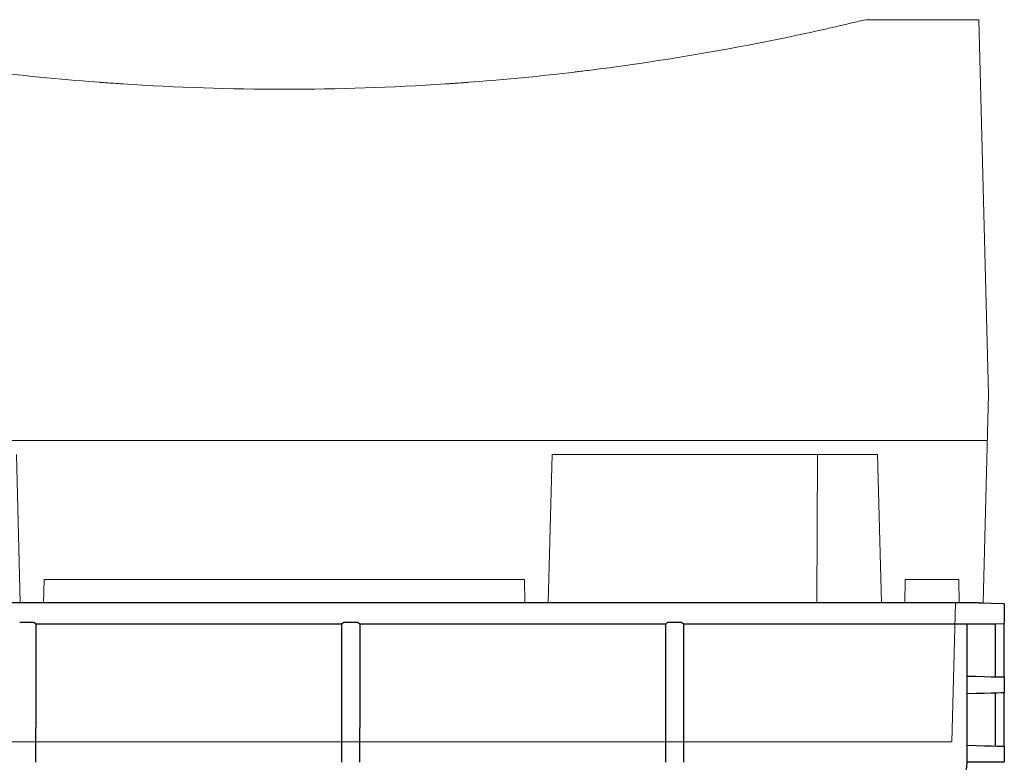
# Model space of a CAD drawing. Units: millimetres. Extents: x 98577 to 107378, y -3986 to 1735.
# Drawn here: x 99099 to 99311, y -1709 to -1550 of the extents above; entities that cross this region are included whole.
import ezdxf

# ---------------------------------------------------------------- set-up
doc = ezdxf.new("R2010")
doc.units = ezdxf.units.MM
doc.header["$LTSCALE"] = 10
doc.layers.get('Defpoints').update_dxf_attribs({"color": 10})
for name, color, linetype in [('ACO_DIMS', 10, 'Continuous'), ('BEMASS', 10, 'Continuous'), ('DUENN-18', 10, 'Continuous'), ('Grafik', 10, 'Continuous')]:
    doc.layers.add(name, color=color, linetype=linetype)
doc.layers.add('SICHTBAR', color=10, linetype='Continuous', lineweight=25)
doc.styles.get("Standard").update_dxf_attribs({"font": 'arial.ttf'})
doc.dimstyles.get("Standard").update_dxf_attribs({"dimscale": 10, "dimtxt": 3.5, "dimasz": 2.4, "dimexe": 1.8, "dimexo": 0, "dimgap": 1, "dimtad": 1, "dimdec": 0, "dimrnd": 0.01, "dimzin": 0, "dimdsep": 46, "dimtxsty": 'Standard', "dimcen": 3, "dimclrd": 256, "dimclre": 256, "dimclrt": 256, "dimadec": 0, "dimazin": 0, "dimtfac": 1, "dimtdec": 0, "dimtix": 1, "dimtmove": 0, "dimatfit": 0, "dimfxl": 0, "dimtolj": 1, "dimtzin": 0, "dimarcsym": 0})

# ---------------------------------------------------------------- blocks, each defined once
blk = doc.blocks.new('*D78')
at = {"layer": 'BEMASS', "lineweight": -2, "transparency": 16777216}
for p, q in [((99011.19, -1549.92), (98871.01, -1549.92)), ((98889.01, -1573.92), (98889.01, -2271.14)), ((99105.27, -2295.14), (98871.01, -2295.14))]:
    blk.add_line(p, q, dxfattribs=at)
at = {"layer": 'BEMASS', "transparency": 16777216}
for points in [[(98885.01, -1573.92), (98893.01, -1573.92), (98889.01, -1549.92)], [(98885.01, -2271.14), (98893.01, -2271.14), (98889.01, -2295.14)]]:
    blk.add_solid(points, dxfattribs=at)
at = {"layer": 'Defpoints', "color": 0, "transparency": 16777216}
for p in [(99011.19, -1549.92), (98889.01, -2295.14), (99105.27, -2295.14)]:
    blk.add_point(p, dxfattribs=at)
at = {"layer": 'BEMASS', "transparency": 16777216, "insert": (98861.21, -1922.53), "char_height": 35, "attachment_point": 5, "rotation": 90}
blk.add_mtext('\\A1;745', dxfattribs=at)
blk = doc.blocks.new('combipoint_curved')
at = {"layer": 'Grafik', "lineweight": 9}
for p, q in [((138.98, 125), (124.69, 125)), ((141.07, 125), (136.11, 125)), ((141.07, 125), (136.11, 125)), ((149.02, 125), (141.07, 125)), ((149.02, 125), (141.07, 125))]:
    blk.add_line(p, q, dxfattribs=at)
for points in [[(151.12, 44.7), (149.02, 125)], [(151.12, 44.7), (149.02, 125)], [(149.94, 0), (151.12, 44.7)], [(149.94, 0), (151.12, 44.7)], [(150.72, 34.77), (-150.72, 34.77)], [(-57.46, 31.79), (-56.63, 0)], [(56.63, 0), (57.46, 31.79)], [(57.46, 31.79), (127.32, 31.79)], [(114.39, 31.79), (114.25, 0)], [(127.32, 31.79), (128.16, 0)], [(-51.66, 0), (-51.53, 4.96)], [(-51.53, 4.96), (51.53, 4.96)], [(51.53, 4.96), (51.66, 0)], [(133.13, 0), (133.25, 4.96)], [(133.25, 4.96), (144.71, 4.96)], [(144.71, 4.96), (144.84, 0)], [(-149.94, 0), (149.94, 0)], [(143.25, -29.81), (144.03, 0)], [(143.25, -29.81), (144.03, 0)], [(149.94, 0), (144.03, 0)], [(136.62, -29.81), (-136.62, -29.81)], [(136.62, -29.81), (-136.62, -29.81)], [(136.62, -29.81), (143.25, -29.81)], [(136.62, -29.81), (143.25, -29.81)]]:
    blk.add_lwpolyline(points, dxfattribs=at)
for points in [[(124.69, 125), (118.98, 123.61), (113.25, 122.33), (107.49, 121.13)], [(124.69, 125), (118.98, 123.61), (113.25, 122.33), (107.49, 121.13)], [(128.07, 125), (126.94, 125), (125.82, 125), (124.69, 125)], [(131.03, 125), (130.05, 125), (129.07, 125), (128.07, 125)], [(128.07, 125), (128.07, 125), (128.07, 125), (128.07, 125)], [(132.05, 125), (131.71, 125), (131.38, 125), (131.03, 125)], [(133.02, 125), (132.7, 125), (132.38, 125), (132.05, 125)], [(132.05, 125), (132.05, 125), (132.05, 125), (132.05, 125)], [(134.6, 125), (134.15, 125), (133.61, 125), (133.02, 125)], [(133.02, 125), (133.02, 125), (133.02, 125), (133.02, 125)], [(135.67, 125), (135.41, 125), (135.05, 125), (134.6, 125)], [(134.6, 125), (134.6, 125), (134.6, 125), (134.6, 125)], [(136.04, 125), (136.04, 125), (135.9, 125), (135.67, 125)], [(135.67, 125), (135.67, 125), (135.67, 125), (135.67, 125)], [(136.11, 125), (136.11, 125), (136.09, 125), (136.04, 125)], [(107.49, 121.13), (94.14, 118.36), (80.68, 116.11), (67.16, 114.38)], [(107.49, 121.13), (94.14, 118.36), (80.68, 116.11), (67.16, 114.38)], [(107.49, 121.13), (107.49, 121.13), (107.49, 121.13), (107.49, 121.13)], [(107.49, 121.13), (107.49, 121.13), (107.49, 121.13), (107.49, 121.13)], [(65.26, 114.14), (64.67, 114.06), (64.12, 114), (63.66, 113.94)], [(65.26, 114.14), (64.67, 114.06), (64.12, 114), (63.66, 113.94)], [(67.16, 114.38), (66.51, 114.29), (65.87, 114.21), (65.26, 114.14)], [(67.16, 114.38), (66.51, 114.29), (65.87, 114.21), (65.26, 114.14)], [(65.26, 114.14), (65.26, 114.14), (65.26, 114.14), (65.26, 114.14)], [(65.26, 114.14), (65.26, 114.14), (65.26, 114.14), (65.26, 114.14)], [(-62.2, 113.76), (-56.52, 113.05), (-45.29, 111.96), (-39.58, 111.58)], [(-62.2, 113.76), (-56.52, 113.05), (-45.29, 111.96), (-39.58, 111.58)], [(39.58, 111.58), (45.29, 111.96), (56.52, 113.05), (62.2, 113.76)], [(39.58, 111.58), (45.29, 111.96), (56.52, 113.05), (62.2, 113.76)], [(62.28, 113.78), (62.22, 113.76), (62.2, 113.76), (62.2, 113.76)], [(62.28, 113.78), (62.22, 113.76), (62.2, 113.76), (62.2, 113.76)], [(62.58, 113.81), (62.45, 113.8), (62.36, 113.79), (62.28, 113.78)], [(62.58, 113.81), (62.45, 113.8), (62.36, 113.79), (62.28, 113.78)], [(62.28, 113.78), (62.28, 113.78), (62.28, 113.78), (62.28, 113.78)], [(62.28, 113.78), (62.28, 113.78), (62.28, 113.78), (62.28, 113.78)], [(63.66, 113.94), (63.2, 113.89), (62.84, 113.84), (62.58, 113.81)], [(63.66, 113.94), (63.2, 113.89), (62.84, 113.84), (62.58, 113.81)], [(62.58, 113.81), (62.58, 113.81), (62.58, 113.81), (62.58, 113.81)], [(62.58, 113.81), (62.58, 113.81), (62.58, 113.81), (62.58, 113.81)], [(63.66, 113.94), (63.66, 113.94), (63.66, 113.94), (63.66, 113.94)], [(63.66, 113.94), (63.66, 113.94), (63.66, 113.94), (63.66, 113.94)], [(-39.5, 111.57), (-39.55, 111.58), (-39.58, 111.58), (-39.58, 111.58)], [(-39.5, 111.57), (-39.55, 111.58), (-39.58, 111.58), (-39.58, 111.58)], [(-39.19, 111.55), (-39.33, 111.56), (-39.42, 111.57), (-39.5, 111.57)], [(-39.5, 111.57), (-39.5, 111.57), (-39.5, 111.57), (-39.5, 111.57)], [(-39.19, 111.55), (-39.33, 111.56), (-39.42, 111.57), (-39.5, 111.57)], [(-39.5, 111.57), (-39.5, 111.57), (-39.5, 111.57), (-39.5, 111.57)], [(-38.12, 111.47), (-38.58, 111.5), (-38.95, 111.53), (-39.19, 111.55)], [(-39.19, 111.55), (-39.19, 111.55), (-39.19, 111.55), (-39.19, 111.55)], [(-38.12, 111.47), (-38.58, 111.5), (-38.95, 111.53), (-39.19, 111.55)], [(-39.19, 111.55), (-39.19, 111.55), (-39.19, 111.55), (-39.19, 111.55)], [(-36.52, 111.36), (-37.11, 111.4), (-37.67, 111.44), (-38.12, 111.47)], [(-38.12, 111.47), (-38.12, 111.47), (-38.12, 111.47), (-38.12, 111.47)], [(-36.52, 111.36), (-37.11, 111.4), (-37.67, 111.44), (-38.12, 111.47)], [(-38.12, 111.47), (-38.12, 111.47), (-38.12, 111.47), (-38.12, 111.47)], [(-34.62, 111.23), (-35.27, 111.27), (-35.91, 111.32), (-36.52, 111.36)], [(-36.52, 111.36), (-36.52, 111.36), (-36.52, 111.36), (-36.52, 111.36)], [(-34.62, 111.23), (-35.27, 111.27), (-35.91, 111.32), (-36.52, 111.36)], [(-36.52, 111.36), (-36.52, 111.36), (-36.52, 111.36), (-36.52, 111.36)], [(0, 110.1), (-11.55, 110.1), (-23.1, 110.47), (-34.62, 111.23)], [(0, 110.1), (-11.55, 110.1), (-23.1, 110.47), (-34.62, 111.23)], [(34.62, 111.23), (23.1, 110.47), (11.55, 110.1), (0, 110.1)], [(34.62, 111.23), (23.1, 110.47), (11.55, 110.1), (0, 110.1)], [(0, 110.1), (0, 110.1), (0, 110.1), (0, 110.1)], [(0, 110.1), (0, 110.1), (0, 110.1), (0, 110.1)], [(35.62, 111.3), (35.29, 111.27), (34.96, 111.25), (34.62, 111.23)], [(35.62, 111.3), (35.29, 111.27), (34.96, 111.25), (34.62, 111.23)], [(36.58, 111.36), (36.27, 111.34), (35.96, 111.32), (35.62, 111.3)], [(36.58, 111.36), (36.27, 111.34), (35.96, 111.32), (35.62, 111.3)], [(35.62, 111.3), (35.62, 111.3), (35.62, 111.3), (35.62, 111.3)], [(35.62, 111.3), (35.62, 111.3), (35.62, 111.3), (35.62, 111.3)], [(38.17, 111.47), (37.71, 111.44), (37.17, 111.41), (36.58, 111.36)], [(38.17, 111.47), (37.71, 111.44), (37.17, 111.41), (36.58, 111.36)], [(36.58, 111.36), (36.58, 111.36), (36.58, 111.36), (36.58, 111.36)], [(36.58, 111.36), (36.58, 111.36), (36.58, 111.36), (36.58, 111.36)], [(39.22, 111.55), (38.98, 111.53), (38.62, 111.5), (38.17, 111.47)], [(39.22, 111.55), (38.98, 111.53), (38.62, 111.5), (38.17, 111.47)], [(38.17, 111.47), (38.17, 111.47), (38.17, 111.47), (38.17, 111.47)], [(38.17, 111.47), (38.17, 111.47), (38.17, 111.47), (38.17, 111.47)], [(39.58, 111.58), (39.58, 111.58), (39.46, 111.57), (39.22, 111.55)], [(39.58, 111.58), (39.58, 111.58), (39.46, 111.57), (39.22, 111.55)], [(39.22, 111.55), (39.22, 111.55), (39.22, 111.55), (39.22, 111.55)], [(39.22, 111.55), (39.22, 111.55), (39.22, 111.55), (39.22, 111.55)]]:
    blk.add_open_spline(points, degree=3, dxfattribs=at)

msp = doc.modelspace()

# ---------------------------------------------------------------- linework, layer by layer
at = {"layer": 'DUENN-18'}
for p, q in [((99102.94, -1679.51), (99102.56, -1679.14)), ((99172.07, -1679.14), (99168.96, -1679.14)), ((99172.44, -1679.51), (99172.07, -1679.14)), ((99241.49, -1679.14), (99238.52, -1679.14)), ((99241.9, -1679.51), (99241.49, -1679.14)), ((99168.59, -1679.51), (99102.94, -1679.51)), ((99168.61, -1709.13), (99168.59, -1679.51)), ((99238.13, -1679.51), (99172.44, -1679.51)), ((99238.13, -1709.13), (99238.13, -1679.51)), ((99302.72, -1679.51), (99241.9, -1679.51)), ((99241.9, -1679.51), (99241.9, -1709.13)), ((99302.72, -1679.51), (99302.72, -1690.63)), ((99308.75, -1679.51), (99302.72, -1679.51)), ((99310.75, -1679.46), (99308.75, -1679.51)), ((99308.75, -1679.51), (99308.75, -1690.79)), ((99302.72, -1690.63), (99302.72, -1694.45)), ((99302.72, -1694.45), (99302.72, -1705.47)), ((99308.75, -1694.29), (99308.75, -1705.63)), ((99302.72, -1705.47), (99302.72, -1709.13)), ((99310.75, -1709.13), (99302.72, -1709.13))]:
    msp.add_line(p, q, dxfattribs=at)
at = {"layer": 'DUENN-18', "flags": 128}
for points in [[(99168.59, -1679.51), (99168.78, -1679.33), (99168.96, -1679.14)], [(99238.13, -1679.51), (99238.33, -1679.32), (99238.52, -1679.14)], [(99102.94, -1679.51), (99102.93, -1694.32), (99102.91, -1709.13)], [(99172.44, -1679.51), (99172.44, -1694.32), (99172.43, -1709.13)], [(99302.72, -1690.63), (99304.69, -1690.69), (99306.44, -1690.73), (99307.94, -1690.77), (99309.15, -1690.8), (99310.03, -1690.83), (99310.57, -1690.84), (99310.75, -1690.84)], [(99310.75, -1694.24), (99310.57, -1694.24), (99310.03, -1694.26), (99309.15, -1694.28), (99307.94, -1694.31), (99306.44, -1694.35), (99304.69, -1694.4), (99302.72, -1694.45)], [(99302.72, -1705.47), (99304.69, -1705.52), (99306.44, -1705.57), (99307.94, -1705.61), (99309.15, -1705.64), (99310.03, -1705.66), (99310.57, -1705.67), (99310.75, -1705.68)], [(99302.72, -1709.13), (99302.64, -1710.18), (99302.42, -1711.2), (99302.06, -1712.14), (99301.57, -1712.96), (99300.97, -1713.65), (99300.29, -1714.17), (99299.54, -1714.49), (99298.77, -1714.62)]]:
    msp.add_lwpolyline(points, dxfattribs=at)
at = {"layer": 'DUENN-18'}
msp.add_open_spline([(99102.56, -1679.14), (99101.53, -1679.14), (99100.51, -1679.14), (99099.5, -1679.14)], degree=3, dxfattribs=at)
at = {"layer": 'SICHTBAR'}
for p, q in [((99300.08, -1674.92), (99012.42, -1674.92)), ((99305.17, -1674.92), (99300.08, -1674.92)), ((99305.17, -1674.92), (99310.75, -1675.06)), ((99310.75, -1675.25), (99310.75, -1679.27)), ((99310.75, -1690.84), (99310.75, -1679.46)), ((99310.75, -1690.84), (99310.75, -1694.24)), ((99310.75, -1705.68), (99310.75, -1694.24)), ((99310.75, -1705.68), (99310.75, -1709.13))]:
    msp.add_line(p, q, dxfattribs=at)
msp.add_open_spline([(99310.75, -1675.25), (99310.75, -1675.14), (99310.75, -1675.06), (99310.75, -1675.06)], degree=3, dxfattribs=at)
msp.add_open_spline([(99310.75, -1679.46), (99310.75, -1679.43), (99310.75, -1679.4), (99310.75, -1679.29), (99310.75, -1679.27)], degree=3, knots=[0, 0, 0, 0, 0.7958986, 1, 1, 1, 1], dxfattribs=at)

# ---------------------------------------------------------------- block references
at = {"layer": 'ACO_DIMS'}
msp.add_blockref('combipoint_curved', (99156.25, -1674.92), dxfattribs=at)

# ---------------------------------------------------------------- dimensions: what is measured, and where the dimension line sits
at = {"layer": 'BEMASS'}
dim = msp.add_linear_dim(base=(98889.01, -2295.14), p1=(99011.19, -1549.92), p2=(99105.27, -2295.14), angle=90, dimstyle='Standard', dxfattribs=at)
dim.commit()
dim.dimension.update_dxf_attribs({"geometry": '*D78', "text_midpoint": (98861.21, -1922.53)})

doc.saveas('drawing.dxf')
